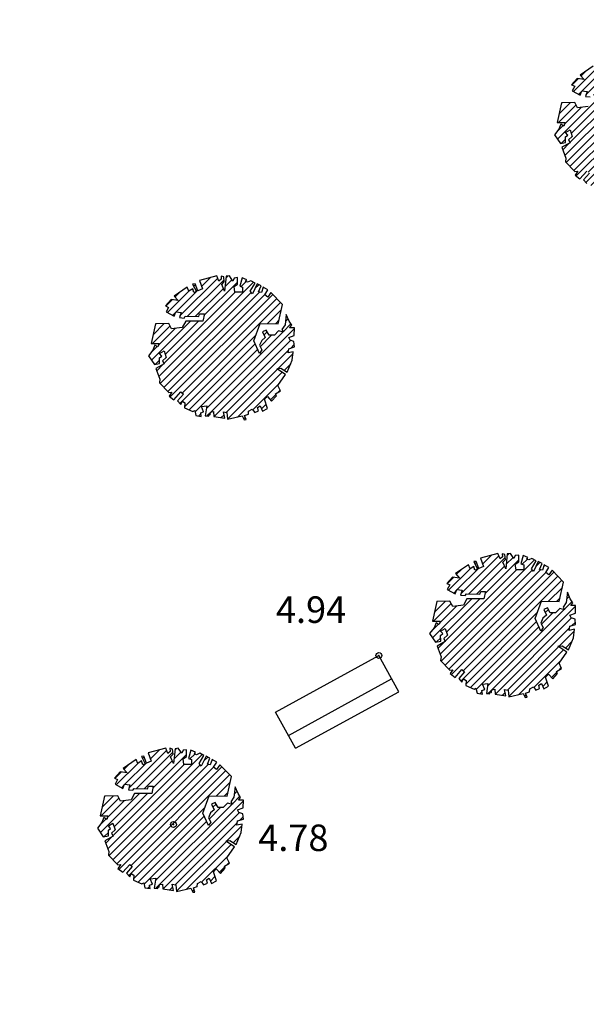
# Model space of a CAD drawing. Units: millimetres. Extents: x 552518 to 553826, y 4792642 to 4794260.
# Drawn here: x 552686 to 552696, y 4794174 to 4794191 of the extents above; entities that cross this region are included whole.
import ezdxf

# ---------------------------------------------------------------- set-up
doc = ezdxf.new("R2010")
doc.units = ezdxf.units.MM
for name, color, linetype in [('Contorno$0$0U_ARBOLES EXIST', 251, 'Continuous'), ('Contorno$0$0U_ORDENACION', 252, 'Continuous'), ('Contorno$0$0U_PTOS_COTAS', 2, 'Continuous'), ('Contorno$0$0U_PTOS_PUNTO', 2, 'Continuous')]:
    doc.layers.add(name, color=color, linetype=linetype)
doc.layers.add('Contorno$0$0U_S-VIAL EXIST', color=7, linetype='Continuous', true_color=0xececec)
doc.styles.add('Contorno$0$Standard', font='txt')

# ---------------------------------------------------------------- blocks, each defined once
blk = doc.blocks.new('Contorno')
at = {"layer": 'Contorno$0$0U_ARBOLES EXIST'}
h = blk.add_hatch(dxfattribs=at)
h.set_pattern_fill('ANSI31', color=256, scale=0.03, style=0)
h.set_pattern_definition([(45, (185.17824, 60.97462), (-0.067351920908, 0.067351920908), [])])
h.paths.add_polyline_path([(552695.922, 4794187.743), (552695.941, 4794187.658), (552696.032, 4794187.643), (552696.022, 4794187.704), (552696.07, 4794187.719), (552696.035, 4794187.811), (552696.127, 4794187.822), (552696.099, 4794187.651), (552696.16, 4794187.648), (552696.162, 4794187.687), (552696.186, 4794187.668), (552696.191, 4794187.712), (552696.242, 4794187.722), (552696.247, 4794187.641), (552696.431, 4794187.61), (552696.407, 4794187.719), (552696.469, 4794187.707), (552696.48, 4794187.595), (552696.725, 4794187.651), (552696.757, 4794187.584), (552696.791, 4794187.586), (552696.765, 4794187.658), (552696.832, 4794187.678), (552696.834, 4794187.729), (552696.898, 4794187.765), (552696.939, 4794187.709), (552697.003, 4794187.737), (552696.987, 4794187.791), (552697.033, 4794187.821), (552697.072, 4794187.732), (552697.156, 4794187.775), (552697.105, 4794187.931), (552697.154, 4794187.977), (552697.225, 4794187.901), (552697.307, 4794187.993), (552697.291, 4794188.023), (552697.375, 4794188.074), (552697.332, 4794188.168), (552697.462, 4794188.353), (552697.314, 4794188.452), (552697.383, 4794188.46), (552697.491, 4794188.391), (552697.578, 4794188.598), (552697.593, 4794188.741), (552697.506, 4794188.721), (552697.516, 4794188.792), (552697.613, 4794188.825), (552697.605, 4794188.915), (552697.539, 4794188.935), (552697.516, 4794188.983), (552697.61, 4794189.014), (552697.613, 4794189.146), (552697.532, 4794189.144), (552697.567, 4794189.192), (552697.524, 4794189.259), (552697.476, 4794189.374), (552697.455, 4794189.195), (552697.401, 4794189.116), (552697.427, 4794189.07), (552697.343, 4794189.093), (552697.273, 4794189.019), (552697.184, 4794189.019), (552697.136, 4794189.106), (552697.072, 4794189.08), (552697.118, 4794188.983), (552697.059, 4794188.932), (552697.021, 4794188.848), (552697.062, 4794188.774), (552697.021, 4794188.713), (552696.926, 4794188.925), (552697.034, 4794189.218), (552697.338, 4794189.216), (552697.409, 4794189.545), (552697.215, 4794189.744), (552697.159, 4794189.665), (552697.108, 4794189.706), (552697.161, 4794189.79), (552697.083, 4794189.839), (552697.052, 4794189.747), (552697.003, 4794189.757), (552697.047, 4794189.859), (552696.98, 4794189.893), (552696.899, 4794189.721), (552696.863, 4794189.767), (552696.945, 4794189.905), (552696.873, 4794189.946), (552696.819, 4794189.918), (552696.784, 4794189.931), (552696.804, 4794189.961), (552696.725, 4794189.995), (552696.684, 4794189.852), (552696.732, 4794189.839), (552696.732, 4794189.749), (552696.603, 4794189.749), (552696.59, 4794189.849), (552696.649, 4794189.888), (552696.649, 4794190), (552696.59, 4794189.992), (552696.567, 4794189.941), (552696.508, 4794190.028), (552696.454, 4794190.021), (552696.428, 4794189.767), (552696.38, 4794189.88), (552696.423, 4794189.926), (552696.413, 4794190.01), (552696.367, 4794190.026), (552696.37, 4794189.972), (552696.331, 4794189.936), (552696.296, 4794190.031), (552695.999, 4794189.949), (552696.05, 4794189.808), (552695.972, 4794189.775), (552695.926, 4794189.895), (552695.885, 4794189.89), (552695.948, 4794189.763), (552695.905, 4794189.747), (552695.887, 4794189.811), (552695.824, 4794189.77), (552695.795, 4794189.837), (552695.573, 4794189.686), (552695.642, 4794189.612), (552695.522, 4794189.625), (552695.425, 4794189.518), (552695.479, 4794189.494), (552695.435, 4794189.415), (552695.57, 4794189.344), (552695.599, 4794189.418), (552695.688, 4794189.405), (552695.662, 4794189.323), (552695.739, 4794189.313), (552695.759, 4794189.346), (552695.989, 4794189.336), (552696.004, 4794189.382), (552696.084, 4794189.382), (552696.058, 4794189.259), (552695.767, 4794189.259), (552695.708, 4794189.15), (552695.529, 4794189.127), (552695.481, 4794189.218), (552695.257, 4794189.213), (552695.182, 4794188.882), (552695.315, 4794188.879), (552695.297, 4794188.82), (552695.246, 4794188.854), (552695.211, 4794188.767), (552695.136, 4794188.672), (552695.236, 4794188.524), (552695.325, 4794188.539), (552695.323, 4794188.636), (552695.361, 4794188.667), (552695.323, 4794188.711), (552695.4, 4794188.754), (552695.437, 4794188.644), (552695.376, 4794188.585), (552695.402, 4794188.532), (552695.262, 4794188.458), (552695.33, 4794188.274), (552695.323, 4794188.213), (552695.481, 4794188.046), (552695.532, 4794188.054), (552695.486, 4794187.988), (552695.568, 4794187.922), (552695.685, 4794188.056), (552695.728, 4794188.019), (552695.629, 4794187.906), (552695.685, 4794187.842), (552695.711, 4794187.898), (552695.754, 4794187.873), (552695.749, 4794187.789), (552695.889, 4794187.727)])
h = blk.add_hatch(dxfattribs=at)
h.set_pattern_fill('ANSI31', color=256, scale=0.03, style=0)
h.set_pattern_definition([(45, (178.2871, 57.22187), (-0.067351920908, 0.067351920908), [])])
h.paths.add_polyline_path([(552689.031, 4794183.99), (552689.049, 4794183.905), (552689.141, 4794183.89), (552689.131, 4794183.951), (552689.179, 4794183.967), (552689.144, 4794184.059), (552689.235, 4794184.069), (552689.208, 4794183.898), (552689.269, 4794183.895), (552689.271, 4794183.934), (552689.294, 4794183.916), (552689.3, 4794183.959), (552689.351, 4794183.97), (552689.356, 4794183.888), (552689.54, 4794183.857), (552689.516, 4794183.967), (552689.577, 4794183.954), (552689.588, 4794183.842), (552689.833, 4794183.898), (552689.866, 4794183.832), (552689.9, 4794183.834), (552689.874, 4794183.905), (552689.941, 4794183.926), (552689.943, 4794183.977), (552690.007, 4794184.012), (552690.048, 4794183.956), (552690.111, 4794183.985), (552690.096, 4794184.038), (552690.142, 4794184.069), (552690.181, 4794183.98), (552690.265, 4794184.023), (552690.214, 4794184.179), (552690.262, 4794184.225), (552690.334, 4794184.148), (552690.416, 4794184.24), (552690.4, 4794184.271), (552690.484, 4794184.322), (552690.441, 4794184.416), (552690.571, 4794184.6), (552690.423, 4794184.699), (552690.492, 4794184.707), (552690.6, 4794184.638), (552690.686, 4794184.845), (552690.702, 4794184.988), (552690.615, 4794184.968), (552690.625, 4794185.039), (552690.722, 4794185.072), (552690.714, 4794185.162), (552690.648, 4794185.182), (552690.625, 4794185.23), (552690.719, 4794185.261), (552690.722, 4794185.394), (552690.641, 4794185.392), (552690.676, 4794185.44), (552690.633, 4794185.506), (552690.584, 4794185.621), (552690.564, 4794185.443), (552690.51, 4794185.363), (552690.536, 4794185.317), (552690.452, 4794185.341), (552690.382, 4794185.266), (552690.293, 4794185.266), (552690.244, 4794185.353), (552690.181, 4794185.327), (552690.227, 4794185.23), (552690.168, 4794185.179), (552690.13, 4794185.096), (552690.171, 4794185.021), (552690.13, 4794184.96), (552690.035, 4794185.172), (552690.142, 4794185.465), (552690.447, 4794185.463), (552690.518, 4794185.792), (552690.324, 4794185.991), (552690.268, 4794185.912), (552690.217, 4794185.953), (552690.27, 4794186.037), (552690.191, 4794186.086), (552690.161, 4794185.994), (552690.112, 4794186.004), (552690.156, 4794186.106), (552690.089, 4794186.14), (552690.008, 4794185.969), (552689.972, 4794186.015), (552690.054, 4794186.152), (552689.982, 4794186.193), (552689.928, 4794186.166), (552689.892, 4794186.178), (552689.913, 4794186.209), (552689.834, 4794186.242), (552689.793, 4794186.099), (552689.841, 4794186.086), (552689.841, 4794185.996), (552689.711, 4794185.996), (552689.698, 4794186.096), (552689.757, 4794186.135), (552689.757, 4794186.247), (552689.698, 4794186.239), (552689.676, 4794186.188), (552689.617, 4794186.275), (552689.563, 4794186.268), (552689.537, 4794186.015), (552689.489, 4794186.127), (552689.532, 4794186.173), (552689.522, 4794186.258), (552689.476, 4794186.273), (552689.479, 4794186.219), (552689.44, 4794186.183), (552689.404, 4794186.278), (552689.108, 4794186.196), (552689.159, 4794186.056), (552689.081, 4794186.022), (552689.035, 4794186.143), (552688.994, 4794186.137), (552689.057, 4794186.01), (552689.014, 4794185.994), (552688.996, 4794186.058), (552688.932, 4794186.017), (552688.904, 4794186.084), (552688.682, 4794185.933), (552688.751, 4794185.859), (552688.631, 4794185.872), (552688.534, 4794185.765), (552688.587, 4794185.741), (552688.544, 4794185.663), (552688.679, 4794185.591), (552688.708, 4794185.665), (552688.797, 4794185.652), (552688.771, 4794185.571), (552688.848, 4794185.56), (552688.868, 4794185.593), (552689.098, 4794185.583), (552689.113, 4794185.629), (552689.193, 4794185.629), (552689.167, 4794185.506), (552688.876, 4794185.507), (552688.817, 4794185.397), (552688.638, 4794185.374), (552688.59, 4794185.466), (552688.366, 4794185.461), (552688.291, 4794185.129), (552688.424, 4794185.127), (552688.406, 4794185.068), (552688.355, 4794185.101), (552688.32, 4794185.014), (552688.245, 4794184.919), (552688.345, 4794184.771), (552688.434, 4794184.787), (552688.432, 4794184.884), (552688.47, 4794184.914), (552688.432, 4794184.958), (552688.508, 4794185.001), (552688.546, 4794184.892), (552688.485, 4794184.833), (552688.511, 4794184.779), (552688.37, 4794184.705), (552688.439, 4794184.521), (552688.432, 4794184.46), (552688.59, 4794184.294), (552688.641, 4794184.302), (552688.595, 4794184.235), (552688.677, 4794184.169), (552688.794, 4794184.304), (552688.837, 4794184.266), (552688.738, 4794184.154), (552688.794, 4794184.089), (552688.82, 4794184.145), (552688.863, 4794184.12), (552688.858, 4794184.036), (552688.998, 4794183.975)])
h = blk.add_hatch(dxfattribs=at)
h.set_pattern_fill('ANSI31', color=256, scale=0.03, style=0)
h.set_pattern_definition([(45, (183.05901, 52.5072), (-0.067351920908, 0.067351920908), [])])
h.paths.add_polyline_path([(552693.803, 4794179.275), (552693.821, 4794179.191), (552693.913, 4794179.175), (552693.903, 4794179.237), (552693.951, 4794179.252), (552693.915, 4794179.344), (552694.007, 4794179.354), (552693.98, 4794179.183), (552694.041, 4794179.18), (552694.043, 4794179.219), (552694.066, 4794179.201), (552694.071, 4794179.245), (552694.123, 4794179.255), (552694.128, 4794179.173), (552694.311, 4794179.142), (552694.288, 4794179.252), (552694.349, 4794179.239), (552694.36, 4794179.127), (552694.605, 4794179.183), (552694.638, 4794179.117), (552694.672, 4794179.119), (552694.646, 4794179.191), (552694.713, 4794179.211), (552694.715, 4794179.262), (552694.779, 4794179.298), (552694.82, 4794179.242), (552694.883, 4794179.27), (552694.868, 4794179.323), (552694.914, 4794179.354), (552694.953, 4794179.265), (552695.037, 4794179.308), (552694.985, 4794179.464), (552695.034, 4794179.51), (552695.106, 4794179.433), (552695.188, 4794179.525), (552695.172, 4794179.556), (552695.256, 4794179.607), (552695.213, 4794179.701), (552695.343, 4794179.885), (552695.195, 4794179.985), (552695.264, 4794179.993), (552695.371, 4794179.923), (552695.458, 4794180.131), (552695.474, 4794180.274), (552695.387, 4794180.253), (552695.397, 4794180.325), (552695.494, 4794180.357), (552695.486, 4794180.447), (552695.42, 4794180.468), (552695.397, 4794180.516), (552695.491, 4794180.546), (552695.494, 4794180.679), (552695.412, 4794180.677), (552695.448, 4794180.725), (552695.404, 4794180.791), (552695.356, 4794180.907), (552695.336, 4794180.728), (552695.282, 4794180.648), (552695.307, 4794180.603), (552695.224, 4794180.626), (552695.154, 4794180.551), (552695.065, 4794180.552), (552695.016, 4794180.638), (552694.953, 4794180.613), (552694.999, 4794180.516), (552694.94, 4794180.465), (552694.902, 4794180.381), (552694.943, 4794180.306), (552694.902, 4794180.245), (552694.807, 4794180.457), (552694.914, 4794180.751), (552695.218, 4794180.748), (552695.29, 4794181.077), (552695.096, 4794181.277), (552695.04, 4794181.198), (552694.989, 4794181.239), (552695.042, 4794181.322), (552694.963, 4794181.371), (552694.933, 4794181.279), (552694.884, 4794181.29), (552694.928, 4794181.392), (552694.861, 4794181.425), (552694.78, 4794181.254), (552694.744, 4794181.3), (552694.826, 4794181.438), (552694.754, 4794181.479), (552694.7, 4794181.451), (552694.664, 4794181.463), (552694.685, 4794181.494), (552694.606, 4794181.528), (552694.565, 4794181.385), (552694.613, 4794181.371), (552694.613, 4794181.282), (552694.483, 4794181.282), (552694.47, 4794181.382), (552694.529, 4794181.42), (552694.529, 4794181.533), (552694.47, 4794181.525), (552694.448, 4794181.474), (552694.389, 4794181.56), (552694.335, 4794181.553), (552694.309, 4794181.3), (552694.261, 4794181.412), (552694.304, 4794181.458), (552694.294, 4794181.543), (552694.248, 4794181.558), (552694.251, 4794181.504), (552694.212, 4794181.469), (552694.176, 4794181.563), (552693.88, 4794181.482), (552693.931, 4794181.341), (552693.852, 4794181.307), (552693.807, 4794181.428), (552693.766, 4794181.423), (552693.829, 4794181.295), (552693.786, 4794181.28), (552693.768, 4794181.343), (552693.704, 4794181.302), (552693.676, 4794181.37), (552693.454, 4794181.219), (552693.523, 4794181.144), (552693.403, 4794181.157), (552693.306, 4794181.05), (552693.359, 4794181.027), (552693.316, 4794180.948), (552693.451, 4794180.876), (552693.48, 4794180.95), (552693.569, 4794180.938), (552693.543, 4794180.856), (552693.62, 4794180.846), (552693.64, 4794180.879), (552693.87, 4794180.868), (552693.885, 4794180.914), (552693.965, 4794180.914), (552693.939, 4794180.792), (552693.648, 4794180.792), (552693.589, 4794180.682), (552693.41, 4794180.659), (552693.362, 4794180.751), (552693.137, 4794180.746), (552693.063, 4794180.414), (552693.196, 4794180.412), (552693.178, 4794180.353), (552693.127, 4794180.386), (552693.091, 4794180.3), (552693.017, 4794180.205), (552693.117, 4794180.057), (552693.206, 4794180.072), (552693.204, 4794180.169), (552693.242, 4794180.2), (552693.204, 4794180.243), (552693.28, 4794180.286), (552693.318, 4794180.177), (552693.257, 4794180.118), (552693.282, 4794180.065), (552693.142, 4794179.99), (552693.211, 4794179.807), (552693.204, 4794179.745), (552693.362, 4794179.579), (552693.413, 4794179.587), (552693.367, 4794179.521), (552693.449, 4794179.454), (552693.566, 4794179.589), (552693.609, 4794179.551), (552693.51, 4794179.439), (552693.566, 4794179.375), (552693.592, 4794179.431), (552693.635, 4794179.405), (552693.629, 4794179.321), (552693.77, 4794179.26)])
h = blk.add_hatch(dxfattribs=at)
h.set_pattern_fill('ANSI31', color=256, scale=0.03, style=0)
h.set_pattern_definition([(45, (177.41947, 49.20151), (-0.067351920908, 0.067351920908), [])])
h.paths.add_polyline_path([(552688.164, 4794175.97), (552688.182, 4794175.885), (552688.274, 4794175.87), (552688.263, 4794175.931), (552688.312, 4794175.946), (552688.276, 4794176.038), (552688.368, 4794176.048), (552688.34, 4794175.878), (552688.401, 4794175.875), (552688.403, 4794175.913), (552688.427, 4794175.895), (552688.432, 4794175.939), (552688.483, 4794175.949), (552688.488, 4794175.867), (552688.672, 4794175.837), (552688.649, 4794175.946), (552688.71, 4794175.934), (552688.721, 4794175.821), (552688.966, 4794175.878), (552688.999, 4794175.811), (552689.032, 4794175.813), (552689.007, 4794175.885), (552689.073, 4794175.905), (552689.075, 4794175.956), (552689.139, 4794175.992), (552689.18, 4794175.936), (552689.244, 4794175.964), (552689.228, 4794176.018), (552689.274, 4794176.048), (552689.313, 4794175.959), (552689.397, 4794176.002), (552689.346, 4794176.158), (552689.395, 4794176.204), (552689.466, 4794176.128), (552689.548, 4794176.22), (552689.533, 4794176.25), (552689.617, 4794176.301), (552689.574, 4794176.395), (552689.703, 4794176.58), (552689.555, 4794176.679), (552689.625, 4794176.687), (552689.732, 4794176.618), (552689.819, 4794176.825), (552689.834, 4794176.968), (552689.747, 4794176.947), (552689.758, 4794177.019), (552689.855, 4794177.052), (552689.847, 4794177.141), (552689.78, 4794177.162), (552689.758, 4794177.21), (552689.852, 4794177.241), (552689.855, 4794177.373), (552689.773, 4794177.371), (552689.809, 4794177.419), (552689.765, 4794177.486), (552689.717, 4794177.601), (552689.696, 4794177.422), (552689.642, 4794177.343), (552689.668, 4794177.297), (552689.584, 4794177.32), (552689.515, 4794177.246), (552689.426, 4794177.246), (552689.377, 4794177.333), (552689.313, 4794177.307), (552689.359, 4794177.21), (552689.3, 4794177.159), (552689.262, 4794177.075), (552689.303, 4794177.001), (552689.262, 4794176.94), (552689.167, 4794177.152), (552689.275, 4794177.445), (552689.579, 4794177.443), (552689.651, 4794177.772), (552689.457, 4794177.971), (552689.4, 4794177.892), (552689.349, 4794177.933), (552689.403, 4794178.017), (552689.324, 4794178.066), (552689.293, 4794177.974), (552689.244, 4794177.984), (552689.288, 4794178.086), (552689.222, 4794178.12), (552689.14, 4794177.948), (552689.104, 4794177.994), (552689.186, 4794178.132), (552689.115, 4794178.173), (552689.061, 4794178.145), (552689.025, 4794178.158), (552689.045, 4794178.188), (552688.966, 4794178.222), (552688.926, 4794178.079), (552688.974, 4794178.066), (552688.974, 4794177.976), (552688.844, 4794177.976), (552688.831, 4794178.076), (552688.89, 4794178.115), (552688.89, 4794178.227), (552688.831, 4794178.219), (552688.808, 4794178.168), (552688.749, 4794178.255), (552688.695, 4794178.247), (552688.67, 4794177.994), (552688.621, 4794178.107), (552688.664, 4794178.153), (552688.654, 4794178.237), (552688.608, 4794178.253), (552688.611, 4794178.199), (552688.573, 4794178.163), (552688.537, 4794178.258), (552688.241, 4794178.176), (552688.292, 4794178.035), (552688.213, 4794178.002), (552688.167, 4794178.122), (552688.126, 4794178.117), (552688.19, 4794177.989), (552688.147, 4794177.974), (552688.128, 4794178.038), (552688.065, 4794177.997), (552688.036, 4794178.064), (552687.815, 4794177.913), (552687.883, 4794177.838), (552687.764, 4794177.852), (552687.667, 4794177.744), (552687.72, 4794177.721), (552687.677, 4794177.642), (552687.812, 4794177.571), (552687.84, 4794177.644), (552687.929, 4794177.632), (552687.904, 4794177.55), (552687.98, 4794177.54), (552688.001, 4794177.573), (552688.23, 4794177.563), (552688.246, 4794177.609), (552688.325, 4794177.609), (552688.3, 4794177.486), (552688.009, 4794177.486), (552687.949, 4794177.377), (552687.771, 4794177.353), (552687.723, 4794177.445), (552687.498, 4794177.44), (552687.423, 4794177.108), (552687.556, 4794177.106), (552687.539, 4794177.047), (552687.488, 4794177.081), (552687.452, 4794176.994), (552687.377, 4794176.899), (552687.477, 4794176.751), (552687.566, 4794176.766), (552687.564, 4794176.863), (552687.602, 4794176.894), (552687.564, 4794176.938), (552687.641, 4794176.981), (552687.679, 4794176.871), (552687.617, 4794176.812), (552687.643, 4794176.759), (552687.503, 4794176.685), (552687.571, 4794176.501), (552687.564, 4794176.44), (552687.722, 4794176.273), (552687.773, 4794176.281), (552687.727, 4794176.215), (552687.809, 4794176.148), (552687.927, 4794176.283), (552687.97, 4794176.245), (552687.87, 4794176.133), (552687.927, 4794176.069), (552687.952, 4794176.125), (552687.995, 4794176.1), (552687.99, 4794176.016), (552688.131, 4794175.954)])
at = {"layer": 'Contorno$0$0U_S-VIAL EXIST'}
h = blk.add_hatch(dxfattribs=at)
h.set_pattern_fill('ANSI31', color=256, scale=0.03, style=0)
h.set_pattern_definition([(45, (0, 0), (-0.067351920908, 0.067351920908), [])])
edge = h.paths.add_edge_path()
edge.add_line((552725.161, 4794231.52), (552710.961, 4794225.223))
edge.add_line((552710.961, 4794225.223), (552710.04, 4794227.066))
edge.add_line((552710.04, 4794227.066), (552708.735, 4794228.174))
edge.add_line((552708.735, 4794228.174), (552707.121, 4794229.037))
edge.add_line((552707.121, 4794229.037), (552704.97, 4794229.289))
edge.add_line((552704.97, 4794229.289), (552702.087, 4794229.052))
edge.add_line((552702.087, 4794229.052), (552699.609, 4794228.29))
edge.add_line((552699.609, 4794228.29), (552689.469, 4794223.856))
edge.add_arc((552682.466, 4794220.748), 7.662, -55.4326, 23.9311, ccw=False)
edge.add_line((552686.813, 4794214.439), (552677.946, 4794210.337))
edge.add_arc((552675.708, 4794217.489), 7.494, 201.5807, 287.3788, ccw=False)
edge.add_line((552668.739, 4794214.733), (552658.359, 4794210.119))
edge.add_arc((552651.769, 4794207.056), 7.267, -61.5254, 24.928, ccw=False)
edge.add_line((552655.234, 4794200.668), (552645.505, 4794196.447))
edge.add_arc((552643.005, 4794202.381), 6.439, 197.3482, 292.8491, ccw=False)
edge.add_line((552636.859, 4794200.461), (552625.963, 4794195.659))
edge.add_line((552625.963, 4794195.659), (552625.828, 4794195.926))
edge.add_line((552625.828, 4794195.926), (552625.212, 4794195.615))
edge.add_line((552625.212, 4794195.615), (552623.939, 4794194.378))
edge.add_line((552623.939, 4794194.378), (552623.395, 4794193.52))
edge.add_line((552623.395, 4794193.52), (552622.998, 4794192.66))
edge.add_line((552622.998, 4794192.66), (552622.53, 4794191.303))
edge.add_line((552622.53, 4794191.303), (552622.362, 4794189.705))
edge.add_line((552622.362, 4794189.705), (552623.588, 4794188.084))
edge.add_arc((552623.786, 4794187.028), 1.074, -66.4872, 100.6632, ccw=False)
edge.add_line((552624.215, 4794186.043), (552610.005, 4794179.812))
edge.add_arc((552607.881, 4794183.773), 4.495, 211.4237, 298.1947, ccw=False)
edge.add_line((552604.046, 4794181.43), (552602.431, 4794185.304))
edge.add_line((552602.431, 4794185.304), (552598.15, 4794183.133))
edge.add_line((552598.15, 4794183.133), (552599.522, 4794180.011))
edge.add_line((552599.522, 4794180.011), (552599.246, 4794178.235))
edge.add_line((552599.246, 4794178.235), (552598.493, 4794176.636))
edge.add_line((552598.493, 4794176.636), (552598.611, 4794175.492))
edge.add_line((552598.611, 4794175.492), (552597.869, 4794174.078))
edge.add_line((552597.869, 4794174.078), (552595.6, 4794172.649))
edge.add_line((552595.6, 4794172.649), (552591.381, 4794170.853))
edge.add_line((552591.381, 4794170.853), (552573.476, 4794163.332))
edge.add_line((552573.476, 4794163.332), (552547.017, 4794151.891))
edge.add_line((552547.017, 4794151.891), (552533.737, 4794146.082))
edge.add_line((552533.737, 4794146.082), (552520.457, 4794140.273))
edge.add_line((552520.457, 4794140.273), (552518.834, 4794138.286))
edge.add_line((552518.834, 4794138.286), (552518.834, 4794134.765))
edge.add_line((552518.834, 4794134.765), (552523.817, 4794138.418))
edge.add_line((552523.817, 4794138.418), (552597.294, 4794170.511))
edge.add_line((552597.294, 4794170.511), (552602.777, 4794172.255))
edge.add_line((552602.777, 4794172.255), (552629.15, 4794183.337))
edge.add_arc((552631.488, 4794179.77), 4.266, 31.6795, 123.2451, ccw=False)
edge.add_line((552635.118, 4794182.01), (552644.26, 4794161.894))
edge.add_line((552644.26, 4794161.894), (552652.432, 4794143.962))
edge.add_line((552652.432, 4794143.962), (552654.049, 4794140.793))
edge.add_line((552654.049, 4794140.793), (552657.83, 4794133.421))
edge.add_line((552657.83, 4794133.421), (552656.07, 4794132.51))
edge.add_line((552656.07, 4794132.51), (552658.37, 4794128.077))
edge.add_line((552658.37, 4794128.077), (552666.662, 4794132.281))
edge.add_line((552666.662, 4794132.281), (552664.296, 4794136.949))
edge.add_line((552664.296, 4794136.949), (552662.868, 4794136.214))
edge.add_line((552662.868, 4794136.214), (552659.362, 4794143.432))
edge.add_line((552659.362, 4794143.432), (552657.847, 4794146.805))
edge.add_line((552657.847, 4794146.805), (552642.512, 4794180.672))
edge.add_arc((552649.099, 4794183.898), 7.335, 115.0194, 206.0958, ccw=False)
edge.add_arc((552607.037, 4794274.021), 92.12, 295.01937, 297.22447)
edge.add_line((552649.18, 4794192.105), (552668.679, 4794200.359))
edge.add_line((552668.679, 4794200.359), (552696.192, 4794212.244))
edge.add_line((552696.192, 4794212.244), (552696.31, 4794211.968))
edge.add_line((552696.31, 4794211.968), (552715.47, 4794220.146))
edge.add_line((552715.47, 4794220.146), (552717.976, 4794221.142))
edge.add_arc((552719.488, 4794216.273), 5.098, 50.537, 107.2468, ccw=False)
edge.add_line((552722.728, 4794220.209), (552726.375, 4794212.912))
edge.add_line((552726.375, 4794212.912), (552728.341, 4794205.392))
edge.add_line((552728.341, 4794205.392), (552734.992, 4794186.297))
edge.add_line((552734.992, 4794186.297), (552747.449, 4794192.827))
edge.add_arc((552746.93, 4794196.309), 3.521, 215.7502, 278.472, ccw=False)
edge.add_line((552744.073, 4794194.252), (552744.379, 4794194.518))
edge.add_line((552744.379, 4794194.518), (552743.944, 4794195.415))
edge.add_line((552743.944, 4794195.415), (552737.301, 4794217.607))
edge.add_line((552737.301, 4794217.607), (552737.877, 4794217.78))
edge.add_line((552737.877, 4794217.78), (552733.215, 4794233.658))
edge.add_line((552733.215, 4794233.658), (552734.416, 4794235.558))
edge.add_line((552734.416, 4794235.558), (552733.469, 4794236.34))
edge.add_line((552733.469, 4794236.34), (552728.591, 4794240.997))
edge.add_line((552728.591, 4794240.997), (552724.931, 4794239.64))
edge.add_line((552724.931, 4794239.64), (552725.161, 4794231.52))
at = {"layer": 'Contorno$0$0U_ARBOLES EXIST'}
for points in [[(552695.795, 4794189.837), (552695.573, 4794189.686), (552695.642, 4794189.612), (552695.522, 4794189.625), (552695.425, 4794189.518), (552695.479, 4794189.494), (552695.435, 4794189.415), (552695.57, 4794189.344), (552695.599, 4794189.418), (552695.688, 4794189.405), (552695.662, 4794189.323), (552695.739, 4794189.313)], [(552695.708, 4794189.15), (552695.529, 4794189.127), (552695.481, 4794189.218), (552695.257, 4794189.213), (552695.182, 4794188.882), (552695.315, 4794188.879), (552695.297, 4794188.82), (552695.246, 4794188.854), (552695.211, 4794188.767), (552695.136, 4794188.672), (552695.236, 4794188.524), (552695.325, 4794188.539), (552695.323, 4794188.636), (552695.361, 4794188.667), (552695.323, 4794188.711), (552695.4, 4794188.754), (552695.437, 4794188.644), (552695.376, 4794188.585), (552695.402, 4794188.532), (552695.262, 4794188.458), (552695.33, 4794188.274), (552695.323, 4794188.213), (552695.481, 4794188.046), (552695.532, 4794188.054), (552695.486, 4794187.988), (552695.568, 4794187.922), (552695.685, 4794188.056)], [(552695.728, 4794188.019), (552695.629, 4794187.906), (552695.685, 4794187.842)], [(552689.031, 4794183.99), (552689.049, 4794183.905), (552689.141, 4794183.89), (552689.131, 4794183.951), (552689.179, 4794183.967), (552689.144, 4794184.059), (552689.235, 4794184.069), (552689.208, 4794183.898), (552689.269, 4794183.895), (552689.271, 4794183.934), (552689.294, 4794183.916), (552689.3, 4794183.959), (552689.351, 4794183.97), (552689.356, 4794183.888), (552689.54, 4794183.857), (552689.516, 4794183.967), (552689.577, 4794183.954), (552689.588, 4794183.842), (552689.833, 4794183.898), (552689.866, 4794183.832), (552689.9, 4794183.834), (552689.874, 4794183.905), (552689.941, 4794183.926), (552689.943, 4794183.977), (552690.007, 4794184.012), (552690.048, 4794183.956), (552690.111, 4794183.985), (552690.096, 4794184.038), (552690.142, 4794184.069), (552690.181, 4794183.98), (552690.265, 4794184.023), (552690.214, 4794184.179), (552690.262, 4794184.225), (552690.334, 4794184.148), (552690.416, 4794184.24), (552690.4, 4794184.271), (552690.484, 4794184.322), (552690.441, 4794184.416), (552690.571, 4794184.6), (552690.423, 4794184.699), (552690.492, 4794184.707), (552690.6, 4794184.638), (552690.686, 4794184.845), (552690.702, 4794184.988), (552690.615, 4794184.968), (552690.625, 4794185.039), (552690.722, 4794185.072), (552690.714, 4794185.162), (552690.648, 4794185.182), (552690.625, 4794185.23), (552690.719, 4794185.261), (552690.722, 4794185.394), (552690.641, 4794185.392), (552690.676, 4794185.44), (552690.633, 4794185.506), (552690.584, 4794185.621), (552690.564, 4794185.443), (552690.51, 4794185.363), (552690.536, 4794185.317), (552690.452, 4794185.341), (552690.382, 4794185.266), (552690.293, 4794185.266), (552690.244, 4794185.353), (552690.181, 4794185.327), (552690.227, 4794185.23), (552690.168, 4794185.179), (552690.13, 4794185.096), (552690.171, 4794185.021), (552690.13, 4794184.96), (552690.035, 4794185.172), (552690.142, 4794185.465), (552690.447, 4794185.463), (552690.518, 4794185.792), (552690.324, 4794185.991), (552690.268, 4794185.912), (552690.217, 4794185.953), (552690.27, 4794186.037), (552690.191, 4794186.086), (552690.161, 4794185.994), (552690.112, 4794186.004), (552690.156, 4794186.106), (552690.089, 4794186.14), (552690.008, 4794185.969), (552689.972, 4794186.015), (552690.054, 4794186.152), (552689.982, 4794186.193), (552689.928, 4794186.166), (552689.892, 4794186.178), (552689.913, 4794186.209), (552689.834, 4794186.242), (552689.793, 4794186.099), (552689.841, 4794186.086), (552689.841, 4794185.996), (552689.711, 4794185.996), (552689.698, 4794186.096), (552689.757, 4794186.135), (552689.757, 4794186.247), (552689.698, 4794186.239), (552689.676, 4794186.188), (552689.617, 4794186.275), (552689.563, 4794186.268), (552689.537, 4794186.015), (552689.489, 4794186.127), (552689.532, 4794186.173), (552689.522, 4794186.258), (552689.476, 4794186.273), (552689.479, 4794186.219), (552689.44, 4794186.183), (552689.404, 4794186.278), (552689.108, 4794186.196), (552689.159, 4794186.056), (552689.081, 4794186.022), (552689.035, 4794186.143), (552688.994, 4794186.137), (552689.057, 4794186.01), (552689.014, 4794185.994), (552688.996, 4794186.058), (552688.932, 4794186.017), (552688.904, 4794186.084), (552688.682, 4794185.933), (552688.751, 4794185.859), (552688.631, 4794185.872), (552688.534, 4794185.765), (552688.587, 4794185.741), (552688.544, 4794185.663), (552688.679, 4794185.591), (552688.708, 4794185.665), (552688.797, 4794185.652), (552688.771, 4794185.571), (552688.848, 4794185.56), (552688.868, 4794185.593), (552689.098, 4794185.583), (552689.113, 4794185.629), (552689.193, 4794185.629), (552689.167, 4794185.506), (552688.876, 4794185.507), (552688.817, 4794185.397), (552688.638, 4794185.374), (552688.59, 4794185.466), (552688.366, 4794185.461), (552688.291, 4794185.129), (552688.424, 4794185.127), (552688.406, 4794185.068), (552688.355, 4794185.101), (552688.32, 4794185.014), (552688.245, 4794184.919), (552688.345, 4794184.771), (552688.434, 4794184.787), (552688.432, 4794184.884), (552688.47, 4794184.914), (552688.432, 4794184.958), (552688.508, 4794185.001), (552688.546, 4794184.892), (552688.485, 4794184.833), (552688.511, 4794184.779), (552688.37, 4794184.705), (552688.439, 4794184.521), (552688.432, 4794184.46), (552688.59, 4794184.294), (552688.641, 4794184.302), (552688.595, 4794184.235), (552688.677, 4794184.169), (552688.794, 4794184.304), (552688.837, 4794184.266), (552688.738, 4794184.154), (552688.794, 4794184.089), (552688.82, 4794184.145), (552688.863, 4794184.12), (552688.858, 4794184.036), (552688.998, 4794183.975), (552689.031, 4794183.99)], [(552693.803, 4794179.275), (552693.821, 4794179.191), (552693.913, 4794179.175), (552693.903, 4794179.237), (552693.951, 4794179.252), (552693.915, 4794179.344), (552694.007, 4794179.354), (552693.98, 4794179.183), (552694.041, 4794179.18), (552694.043, 4794179.219), (552694.066, 4794179.201), (552694.071, 4794179.245), (552694.123, 4794179.255), (552694.128, 4794179.173), (552694.311, 4794179.142), (552694.288, 4794179.252), (552694.349, 4794179.239), (552694.36, 4794179.127), (552694.605, 4794179.183), (552694.638, 4794179.117), (552694.672, 4794179.119), (552694.646, 4794179.191), (552694.713, 4794179.211), (552694.715, 4794179.262), (552694.779, 4794179.298), (552694.82, 4794179.242), (552694.883, 4794179.27), (552694.868, 4794179.323), (552694.914, 4794179.354), (552694.953, 4794179.265), (552695.037, 4794179.308), (552694.985, 4794179.464), (552695.034, 4794179.51), (552695.106, 4794179.433), (552695.188, 4794179.525), (552695.172, 4794179.556), (552695.256, 4794179.607), (552695.213, 4794179.701), (552695.343, 4794179.885), (552695.195, 4794179.985), (552695.264, 4794179.993), (552695.371, 4794179.923), (552695.458, 4794180.131), (552695.474, 4794180.274), (552695.387, 4794180.253), (552695.397, 4794180.325), (552695.494, 4794180.357), (552695.486, 4794180.447), (552695.42, 4794180.468), (552695.397, 4794180.516), (552695.491, 4794180.546), (552695.494, 4794180.679), (552695.412, 4794180.677), (552695.448, 4794180.725), (552695.404, 4794180.791), (552695.356, 4794180.907), (552695.336, 4794180.728), (552695.282, 4794180.648), (552695.307, 4794180.603), (552695.224, 4794180.626), (552695.154, 4794180.551), (552695.065, 4794180.552), (552695.016, 4794180.638), (552694.953, 4794180.613), (552694.999, 4794180.516), (552694.94, 4794180.465), (552694.902, 4794180.381), (552694.943, 4794180.306), (552694.902, 4794180.245), (552694.807, 4794180.457), (552694.914, 4794180.751), (552695.218, 4794180.748), (552695.29, 4794181.077), (552695.096, 4794181.277), (552695.04, 4794181.198), (552694.989, 4794181.239), (552695.042, 4794181.322), (552694.963, 4794181.371), (552694.933, 4794181.279), (552694.884, 4794181.29), (552694.928, 4794181.392), (552694.861, 4794181.425), (552694.78, 4794181.254), (552694.744, 4794181.3), (552694.826, 4794181.438), (552694.754, 4794181.479), (552694.7, 4794181.451), (552694.664, 4794181.463), (552694.685, 4794181.494), (552694.606, 4794181.528), (552694.565, 4794181.385), (552694.613, 4794181.371), (552694.613, 4794181.282), (552694.483, 4794181.282), (552694.47, 4794181.382), (552694.529, 4794181.42), (552694.529, 4794181.533), (552694.47, 4794181.525), (552694.448, 4794181.474), (552694.389, 4794181.56), (552694.335, 4794181.553), (552694.309, 4794181.3), (552694.261, 4794181.412), (552694.304, 4794181.458), (552694.294, 4794181.543), (552694.248, 4794181.558), (552694.251, 4794181.504), (552694.212, 4794181.469), (552694.176, 4794181.563), (552693.88, 4794181.482), (552693.931, 4794181.341), (552693.852, 4794181.307), (552693.807, 4794181.428), (552693.766, 4794181.423), (552693.829, 4794181.295), (552693.786, 4794181.28), (552693.768, 4794181.343), (552693.704, 4794181.302), (552693.676, 4794181.37), (552693.454, 4794181.219), (552693.523, 4794181.144), (552693.403, 4794181.157), (552693.306, 4794181.05), (552693.359, 4794181.027), (552693.316, 4794180.948), (552693.451, 4794180.876), (552693.48, 4794180.95), (552693.569, 4794180.938), (552693.543, 4794180.856), (552693.62, 4794180.846), (552693.64, 4794180.879), (552693.87, 4794180.868), (552693.885, 4794180.914), (552693.965, 4794180.914), (552693.939, 4794180.792), (552693.648, 4794180.792), (552693.589, 4794180.682), (552693.41, 4794180.659), (552693.362, 4794180.751), (552693.137, 4794180.746), (552693.063, 4794180.414), (552693.196, 4794180.412), (552693.178, 4794180.353), (552693.127, 4794180.386), (552693.091, 4794180.3), (552693.017, 4794180.205), (552693.117, 4794180.057), (552693.206, 4794180.072), (552693.204, 4794180.169), (552693.242, 4794180.2), (552693.204, 4794180.243), (552693.28, 4794180.286), (552693.318, 4794180.177), (552693.257, 4794180.118), (552693.282, 4794180.065), (552693.142, 4794179.99), (552693.211, 4794179.807), (552693.204, 4794179.745), (552693.362, 4794179.579), (552693.413, 4794179.587), (552693.367, 4794179.521), (552693.449, 4794179.454), (552693.566, 4794179.589), (552693.609, 4794179.551), (552693.51, 4794179.439), (552693.566, 4794179.375), (552693.592, 4794179.431), (552693.635, 4794179.405), (552693.629, 4794179.321), (552693.77, 4794179.26), (552693.803, 4794179.275)], [(552688.164, 4794175.97), (552688.182, 4794175.885), (552688.274, 4794175.87), (552688.263, 4794175.931), (552688.312, 4794175.946), (552688.276, 4794176.038), (552688.368, 4794176.048), (552688.34, 4794175.878), (552688.401, 4794175.875), (552688.403, 4794175.913), (552688.427, 4794175.895), (552688.432, 4794175.939), (552688.483, 4794175.949), (552688.488, 4794175.867), (552688.672, 4794175.837), (552688.649, 4794175.946), (552688.71, 4794175.934), (552688.721, 4794175.821), (552688.966, 4794175.878), (552688.999, 4794175.811), (552689.032, 4794175.813), (552689.007, 4794175.885), (552689.073, 4794175.905), (552689.075, 4794175.956), (552689.139, 4794175.992), (552689.18, 4794175.936), (552689.244, 4794175.964), (552689.228, 4794176.018), (552689.274, 4794176.048), (552689.313, 4794175.959), (552689.397, 4794176.002), (552689.346, 4794176.158), (552689.395, 4794176.204), (552689.466, 4794176.128), (552689.548, 4794176.22), (552689.533, 4794176.25), (552689.617, 4794176.301), (552689.574, 4794176.395), (552689.703, 4794176.58), (552689.555, 4794176.679), (552689.625, 4794176.687), (552689.732, 4794176.618), (552689.819, 4794176.825), (552689.834, 4794176.968), (552689.747, 4794176.947), (552689.758, 4794177.019), (552689.855, 4794177.052), (552689.847, 4794177.141), (552689.78, 4794177.162), (552689.758, 4794177.21), (552689.852, 4794177.241), (552689.855, 4794177.373), (552689.773, 4794177.371), (552689.809, 4794177.419), (552689.765, 4794177.486), (552689.717, 4794177.601), (552689.696, 4794177.422), (552689.642, 4794177.343), (552689.668, 4794177.297), (552689.584, 4794177.32), (552689.515, 4794177.246), (552689.426, 4794177.246), (552689.377, 4794177.333), (552689.313, 4794177.307), (552689.359, 4794177.21), (552689.3, 4794177.159), (552689.262, 4794177.075), (552689.303, 4794177.001), (552689.262, 4794176.94), (552689.167, 4794177.152), (552689.275, 4794177.445), (552689.579, 4794177.443), (552689.651, 4794177.772), (552689.457, 4794177.971), (552689.4, 4794177.892), (552689.349, 4794177.933), (552689.403, 4794178.017), (552689.324, 4794178.066), (552689.293, 4794177.974), (552689.244, 4794177.984), (552689.288, 4794178.086), (552689.222, 4794178.12), (552689.14, 4794177.948), (552689.104, 4794177.994), (552689.186, 4794178.132), (552689.115, 4794178.173), (552689.061, 4794178.145), (552689.025, 4794178.158), (552689.045, 4794178.188), (552688.966, 4794178.222), (552688.926, 4794178.079), (552688.974, 4794178.066), (552688.974, 4794177.976), (552688.844, 4794177.976), (552688.831, 4794178.076), (552688.89, 4794178.115), (552688.89, 4794178.227), (552688.831, 4794178.219), (552688.808, 4794178.168), (552688.749, 4794178.255), (552688.695, 4794178.247), (552688.67, 4794177.994), (552688.621, 4794178.107), (552688.664, 4794178.153), (552688.654, 4794178.237), (552688.608, 4794178.253), (552688.611, 4794178.199), (552688.573, 4794178.163), (552688.537, 4794178.258), (552688.241, 4794178.176), (552688.292, 4794178.035), (552688.213, 4794178.002), (552688.167, 4794178.122), (552688.126, 4794178.117), (552688.19, 4794177.989), (552688.147, 4794177.974), (552688.128, 4794178.038), (552688.065, 4794177.997), (552688.036, 4794178.064), (552687.815, 4794177.913), (552687.883, 4794177.838), (552687.764, 4794177.852), (552687.667, 4794177.744), (552687.72, 4794177.721), (552687.677, 4794177.642), (552687.812, 4794177.571), (552687.84, 4794177.644), (552687.929, 4794177.632), (552687.904, 4794177.55), (552687.98, 4794177.54), (552688.001, 4794177.573), (552688.23, 4794177.563), (552688.246, 4794177.609), (552688.325, 4794177.609), (552688.3, 4794177.486), (552688.009, 4794177.486), (552687.949, 4794177.377), (552687.771, 4794177.353), (552687.723, 4794177.445), (552687.498, 4794177.44), (552687.423, 4794177.108), (552687.556, 4794177.106), (552687.539, 4794177.047), (552687.488, 4794177.081), (552687.452, 4794176.994), (552687.377, 4794176.899), (552687.477, 4794176.751), (552687.566, 4794176.766), (552687.564, 4794176.863), (552687.602, 4794176.894), (552687.564, 4794176.938), (552687.641, 4794176.981), (552687.679, 4794176.871), (552687.617, 4794176.812), (552687.643, 4794176.759), (552687.503, 4794176.685), (552687.571, 4794176.501), (552687.564, 4794176.44), (552687.722, 4794176.273), (552687.773, 4794176.281), (552687.727, 4794176.215), (552687.809, 4794176.148), (552687.927, 4794176.283), (552687.97, 4794176.245), (552687.87, 4794176.133), (552687.927, 4794176.069), (552687.952, 4794176.125), (552687.995, 4794176.1), (552687.99, 4794176.016), (552688.131, 4794175.954), (552688.164, 4794175.97)]]:
    blk.add_lwpolyline(points, dxfattribs=at)
at = {"layer": 'Contorno$0$0U_ORDENACION'}
for p, q in [((552690.402, 4794178.866, -0.003), (552692.155, 4794179.829, -0.003)), ((552692.492, 4794179.215, -0.003), (552692.155, 4794179.829, -0.003)), ((552690.619, 4794178.472, -0.003), (552692.372, 4794179.435, -0.003)), ((552690.739, 4794178.253, -0.003), (552692.492, 4794179.215, -0.003)), ((552690.739, 4794178.253, -0.003), (552690.402, 4794178.866, -0.003))]:
    blk.add_line(p, q, dxfattribs=at)
at = {"layer": 'Contorno$0$0U_PTOS_PUNTO'}
for centre in [(552692.155, 4794179.829, -0.003), (552688.668, 4794176.959, -0.003)]:
    blk.add_circle(centre, 0.05, dxfattribs=at)
for p in [(552692.155, 4794179.829, 4.942), (552688.668, 4794176.959, 4.779)]:
    blk.add_point(p, dxfattribs=at)
at = {"layer": 'Contorno$0$0U_PTOS_COTAS', "style": 'Contorno$0$Standard'}
for s, p in [('4.94', (552690.408, 4794180.383, -0.003)), ('4.78', (552690.107, 4794176.509, -0.003))]:
    blk.add_text(s, height=0.45, dxfattribs=at).set_placement(p)

msp = doc.modelspace()

# ---------------------------------------------------------------- block references
msp.add_blockref('Contorno', (0, 0))

doc.saveas('drawing.dxf')
